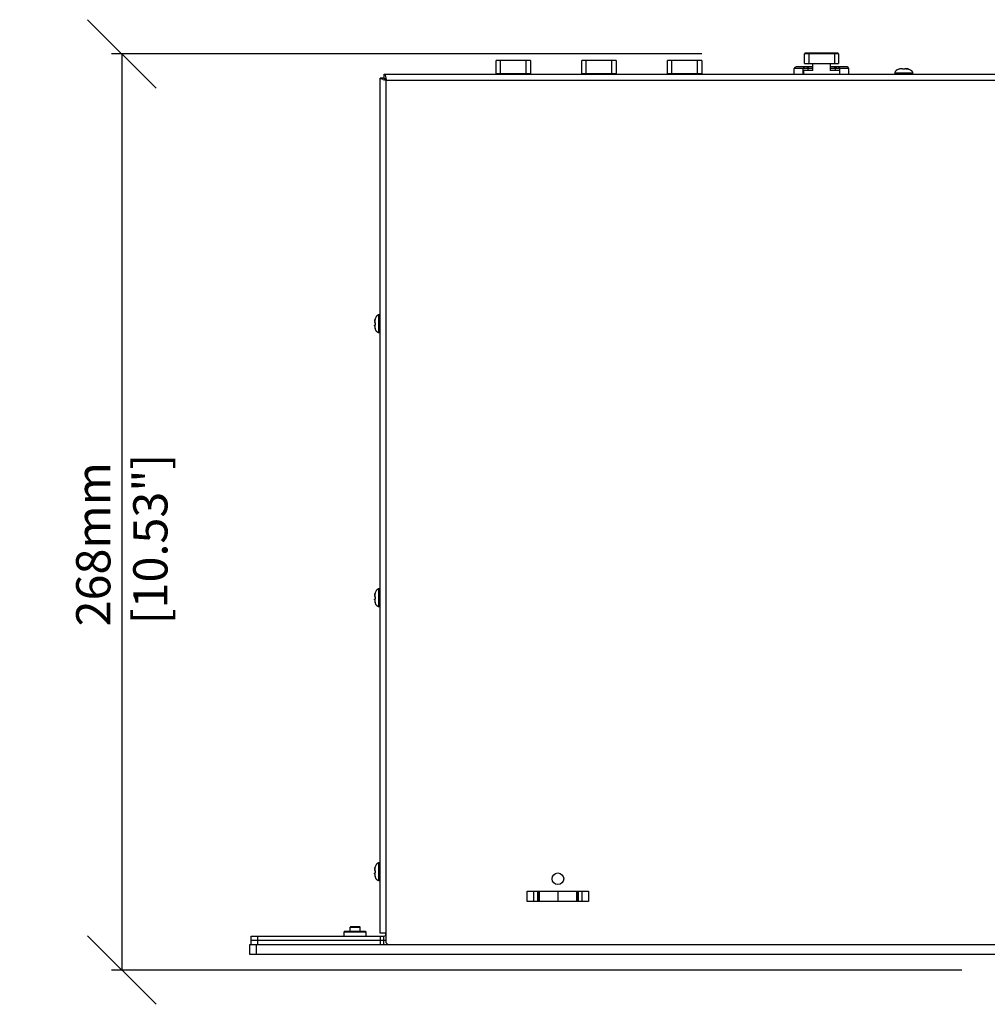
# Model space of a CAD drawing. Extents: x 43 to 906, y -66 to 485.
# Drawn here: x 44 to 327, y 163 to 450 of the extents above; entities that cross this region are included whole.
import ezdxf

# ---------------------------------------------------------------- set-up
doc = ezdxf.new("R2010")
doc.units = 0
doc.header["$LTSCALE"] = 46.255
doc.header["$PDMODE"] = 3
doc.header["$PDSIZE"] = 1
doc.layers.get('0').update_dxf_attribs({"linetype": 'CONTINUOUS'})
doc.layers.get('DEFPOINTS').update_dxf_attribs({"linetype": 'CONTINUOUS'})
for name, color, linetype in [('02___PRT_ALL_AXES', 7, 'CONTINUOUS'), ('03___PRT_ALL_CURVES', 7, 'CONTINUOUS'), ('OBJECT', 1, 'CONTINUOUS')]:
    doc.layers.add(name, color=color, linetype=linetype)
doc.styles.get("Standard").update_dxf_attribs({"font": 'txt', "width": 0.7})
doc.dimstyles.new('MIKES_AWESOME_STYLEZ', dxfattribs={"dimtxt": 20, "dimasz": 20, "dimexe": 3, "dimexo": 30, "dimgap": 20, "dimtad": 1, "dimdec": 0, "dimzin": 0, "dimtxsty": 'STANDARD', "dimblk1": 'OBLIQUE', "dimblk2": 'OBLIQUE', "dimsah": 1, "dimcen": 0.09, "dimclrd": 5, "dimclre": 5, "dimclrt": 7, "dimazin": 3, "dimtp": 0.01, "dimtm": 0.01, "dimtfac": 1, "dimtofl": 0, "dimtmove": 0, "dimatfit": 3, "dimtolj": 1, "dimtzin": 0})

# ---------------------------------------------------------------- blocks, each defined once
blk = doc.blocks.new('_OBLIQUE')
at = {"layer": 'OBJECT', "color": 0}
blk.add_line((-0.5, -0.5), (0.5, 0.5), dxfattribs=at)
blk = doc.blocks.new('*D13')
at = {"color": 5}
for p, q in [((243.15, 440.2), (70.81, 440.2)), ((73.81, 440.2), (73.81, 172.7)), ((319.15, 172.7), (70.81, 172.7))]:
    blk.add_line(p, q, dxfattribs=at)
at = {"layer": 'DEFPOINTS', "color": 0}
for p in [(273.15, 440.2), (73.81, 172.7), (349.15, 172.7)]:
    blk.add_point(p, dxfattribs=at)
at = {"color": 5, "xscale": 20, "yscale": 20, "zscale": 20}
for p, rotation in [((73.81, 440.2), 90), ((73.81, 172.7), 270)]:
    blk.add_blockref('_OBLIQUE', p, dxfattribs=dict(at, rotation=rotation))
at = {"color": 7, "insert": (73.81, 297.04), "char_height": 20, "attachment_point": 5, "rotation": 90}
blk.add_mtext('\\A1;{\\H0.5x;268mm\\P [10.53"]}', dxfattribs=at)

msp = doc.modelspace()

# ---------------------------------------------------------------- linework, layer by layer
at = {"color": 7, "linetype": 'CONTINUOUS'}
for p, q in [((273.15, 437.4), (273.15, 440.2)), ((283.15, 440.2), (273.15, 440.2)), ((282.95, 440.4), (273.35, 440.4)), ((274.4, 440.2), (274.4, 437.4)), ((281.9, 440.2), (281.9, 437.4)), ((283.15, 440.2), (283.15, 437.4)), ((183.15, 434.5), (183.15, 438.3)), ((193.15, 438.3), (183.15, 438.3)), ((184.4, 434.5), (184.4, 438.3)), ((191.9, 434.5), (191.9, 438.3)), ((193.15, 438.3), (193.15, 434.5)), ((208.15, 434.5), (208.15, 438.3)), ((218.15, 438.3), (208.15, 438.3)), ((209.4, 434.5), (209.4, 438.3)), ((216.9, 434.5), (216.9, 438.3)), ((218.15, 438.3), (218.15, 434.5)), ((233.15, 434.5), (233.15, 438.3)), ((243.15, 438.3), (233.15, 438.3)), ((234.4, 434.5), (234.4, 438.3)), ((241.9, 434.5), (241.9, 438.3)), ((243.15, 438.3), (243.15, 434.5)), ((273.15, 437.4), (283.15, 437.4)), ((275.65, 435.4), (275.65, 437.4)), ((280.65, 437.4), (280.65, 435.4)), ((150.45, 433.1), (150.45, 434.3)), ((150.45, 434.3), (553.85, 434.3)), ((183.15, 434.5), (193.15, 434.5)), ((185.65, 434.3), (185.65, 434.5)), ((190.65, 434.5), (190.65, 434.3)), ((208.15, 434.5), (218.15, 434.5)), ((210.65, 434.3), (210.65, 434.5)), ((215.65, 434.5), (215.65, 434.3)), ((233.15, 434.5), (243.15, 434.5)), ((235.65, 434.3), (235.65, 434.5)), ((240.65, 434.5), (240.65, 434.3)), ((270.2, 434.3), (270.2, 435.9)), ((275.65, 435.9), (270.2, 435.9)), ((273.26, 436.4), (270.7, 436.4)), ((272.77, 434.3), (272.77, 435.9)), ((272.95, 434.3), (272.95, 435.4)), ((275.65, 435.4), (272.95, 435.4)), ((275.65, 436.4), (273.27, 436.4)), ((274.15, 435.9), (274.15, 435.4)), ((283.03, 436.4), (280.65, 436.4)), ((286.1, 435.9), (280.65, 435.9)), ((283.35, 435.4), (280.65, 435.4)), ((282.15, 435.9), (282.15, 435.4)), ((285.6, 436.4), (283.04, 436.4)), ((283.35, 435.4), (283.35, 434.3)), ((283.53, 434.3), (283.53, 435.9)), ((286.1, 434.3), (286.1, 435.9)), ((300.72, 435.76), (300.71, 435.77)), ((301.57, 435.9), (301.78, 435.9)), ((301.78, 435.76), (301.78, 435.9)), ((302.52, 435.9), (302.52, 435.76)), ((302.52, 435.9), (302.74, 435.9)), ((303.6, 435.77), (303.58, 435.76)), ((149.25, 183.45), (149.25, 433.1)), ((150.45, 433.1), (149.25, 433.1)), ((151.05, 432.5), (150.95, 432.52)), ((151.05, 180.65), (151.05, 432.5)), ((151.05, 432.5), (553.25, 432.5)), ((147.78, 362.84), (147.79, 362.83)), ((147.65, 361.99), (147.65, 361.77)), ((147.65, 361.77), (147.79, 361.77)), ((147.65, 360.81), (147.65, 361.03)), ((147.79, 361.03), (147.65, 361.03)), ((147.79, 359.97), (147.78, 359.96)), ((147.65, 281.99), (147.65, 281.77)), ((147.65, 281.77), (147.79, 281.77)), ((147.78, 282.84), (147.79, 282.83)), ((147.65, 280.81), (147.65, 281.03)), ((147.79, 281.03), (147.65, 281.03)), ((147.79, 279.97), (147.78, 279.96)), ((147.65, 201.99), (147.65, 201.77)), ((147.65, 201.77), (147.79, 201.77)), ((147.78, 202.84), (147.79, 202.83)), ((147.65, 200.81), (147.65, 201.03)), ((147.79, 201.03), (147.65, 201.03)), ((147.79, 199.97), (147.78, 199.96)), ((192.23, 192.7), (192.23, 195.7)), ((192.23, 195.7), (210.08, 195.7)), ((194.17, 192.7), (194.17, 195.7)), ((195.21, 195.7), (195.21, 192.7)), ((195.46, 195.7), (195.46, 192.7)), ((195.65, 195.7), (195.65, 192.7)), ((206.65, 192.7), (206.65, 195.7)), ((206.85, 195.7), (206.85, 192.7)), ((207.09, 195.7), (207.09, 192.7)), ((208.13, 195.7), (208.13, 192.7)), ((210.08, 195.7), (210.08, 192.7)), ((210.08, 192.7), (192.23, 192.7)), ((139.03, 184.1), (138.78, 183.85)), ((139.03, 184.1), (144.88, 184.1)), ((140.65, 185.4), (140.45, 185.2)), ((140.45, 185.2), (143.45, 185.2)), ((140.65, 185.4), (143.25, 185.4)), ((143.25, 185.4), (143.45, 185.2)), ((144.88, 184.1), (145.13, 183.85)), ((111.55, 180.2), (111.55, 182.6)), ((113.55, 180.2), (113.55, 182.6)), ((138.78, 182.6), (138.78, 183.85)), ((138.78, 183.85), (145.13, 183.85)), ((145.13, 182.6), (145.13, 183.85)), ((151.05, 183.45), (149.25, 183.45)), ((149.35, 180.2), (149.35, 182.6)), ((150.35, 180.2), (150.35, 182.6)), ((150.95, 183.2), (151.05, 183.2)), ((111.15, 177.2), (111.15, 180.2)), ((111.15, 180.2), (593.15, 180.2)), ((113.15, 177.2), (113.15, 180.2)), ((151.05, 180.65), (151.5, 180.2)), ((593.15, 177.2), (111.15, 177.2))]:
    msp.add_line(p, q, dxfattribs=at)
at = {"color": 40, "linetype": 'CONTINUOUS'}
msp.add_line((201.15, 195.7), (201.15, 192.7), dxfattribs=at)
at = {"color": 3, "linetype": 'CONTINUOUS'}
for p, q in [((111.55, 182.6), (150.35, 182.6)), ((111.55, 181.4), (151.05, 181.4)), ((150.95, 183.2), (150.95, 183.45))]:
    msp.add_line(p, q, dxfattribs=at)
at = {"color": 4, "linetype": 'CONTINUOUS'}
msp.add_circle((201.15, 199.35), 1.7, dxfattribs=at)
at = {"color": 7, "linetype": 'CONTINUOUS'}
for centre, radius, start, end in [((273.35, 440.2), 0.2, 90, 180), ((282.95, 440.2), 0.2, 0, 90), ((270.7, 435.9), 0.5, 90, 180), ((273.27, 435.9), 0.5, 90, 180), ((283.03, 435.9), 0.5, 0, 90), ((285.6, 435.9), 0.5, 0, 90), ((301.62, 433.02), 2.88, 107.2159, 108.1382), ((301.57, 433.44), 2.46, 90.0002, 91.0129), ((302.14, 430.1), 5.68, 93.1939, 93.6625), ((302.15, 429.93), 5.84, 86.8081, 93.1918), ((302.16, 430.1), 5.68, 86.3375, 86.8059), ((302.74, 433.44), 2.46, 88.9971, 89.9998), ((302.69, 433.02), 2.88, 71.8618, 72.7995), ((153.96, 448.31), 16.07, 256.2834, 257.3659), ((131.2, 428.66), 20.22, 12.6872, 12.9901), ((150.53, 361.94), 2.88, 161.8618, 162.7883), ((150.12, 361.99), 2.46, 178.4402, 179.9987), ((150.12, 360.81), 2.46, 180.0009, 181.4081), ((153.6, 361.4), 5.82, 176.3513, 180.0133), ((153.68, 361.4), 5.9, 179.9999, 180.6005), ((153.67, 361.4), 5.89, 180.6004, 181.2029), ((153.64, 361.4), 5.85, 181.2027, 181.8088), ((153.59, 361.4), 5.81, 181.8088, 182.4199), ((150.53, 360.86), 2.88, 197.3192, 198.1383), ((153.53, 361.4), 5.75, 182.4197, 183.0371), ((153.47, 361.39), 5.69, 183.037, 183.6622), ((150.12, 281.99), 2.46, 178.4402, 179.9987), ((150.53, 281.94), 2.88, 161.8618, 162.7883), ((153.6, 281.4), 5.82, 176.3513, 180.0133), ((150.12, 280.81), 2.46, 180.0009, 181.4081), ((153.68, 281.4), 5.9, 179.9999, 180.6005), ((153.67, 281.4), 5.89, 180.6004, 181.2029), ((153.64, 281.4), 5.85, 181.2027, 181.8088), ((153.59, 281.4), 5.81, 181.8088, 182.4199), ((150.53, 280.86), 2.88, 197.3192, 198.1383), ((153.53, 281.4), 5.75, 182.4197, 183.0371), ((153.47, 281.39), 5.69, 183.037, 183.6622), ((150.12, 201.99), 2.46, 178.4402, 179.9987), ((150.53, 201.94), 2.88, 161.8618, 162.7883), ((153.6, 201.4), 5.82, 176.3513, 180.0133), ((153.68, 201.4), 5.9, 179.9999, 180.6005), ((153.67, 201.4), 5.89, 180.6004, 181.2029), ((153.64, 201.4), 5.85, 181.2027, 181.8088), ((150.12, 200.81), 2.46, 180.0009, 181.4081), ((153.59, 201.4), 5.81, 181.8088, 182.4199), ((150.53, 200.86), 2.88, 197.3192, 198.1383), ((153.53, 201.4), 5.75, 182.4197, 183.0371), ((153.47, 201.39), 5.69, 183.037, 183.6622), ((150.35, 183.2), 1.8, 270, 293.1572)]:
    msp.add_arc(centre, radius, start, end, dxfattribs=at)
at = {"color": 3, "linetype": 'CONTINUOUS'}
msp.add_arc((150.35, 183.2), 0.6, 270, 360, dxfattribs=at)
at = {"color": 7, "linetype": 'CONTINUOUS'}
for points, knots in [([(274.4, 440.2), (274.4, 440.23), (274.41, 440.26), (274.41, 440.31), (274.42, 440.34), (274.43, 440.37), (274.45, 440.38), (274.46, 440.4), (274.47, 440.4), (274.48, 440.4)], [0, 0, 0, 0, 0.338339, 0.493754, 0.633492, 0.754048, 0.853552, 0.933365, 1, 1, 1, 1]), ([(281.9, 440.2), (281.9, 440.23), (281.9, 440.26), (281.89, 440.31), (281.88, 440.34), (281.87, 440.37), (281.86, 440.38), (281.84, 440.4), (281.83, 440.4), (281.83, 440.4)], [0, 0, 0, 0, 0.338339, 0.493754, 0.633493, 0.754049, 0.853552, 0.933365, 1, 1, 1, 1]), ([(150.45, 434.3), (150.5, 434.3), (150.6, 434.19), (150.75, 433.83), (150.84, 433.48), (150.9, 433.21)], [0, 0, 0, 0, 0.111829, 0.316935, 1, 1, 1, 1]), ([(274.15, 435.9), (274.15, 435.96), (274.13, 436.09), (274.04, 436.26), (273.9, 436.37), (273.79, 436.4), (273.73, 436.4)], [0, 0, 0, 0, 0.269781, 0.528373, 0.770388, 1, 1, 1, 1]), ([(274.41, 436.4), (274.37, 436.4), (274.32, 436.37), (274.26, 436.31), (274.21, 436.23), (274.17, 436.09), (274.15, 435.96), (274.15, 435.9)], [0, 0, 0, 0, 0.171554, 0.276703, 0.397602, 0.681206, 1, 1, 1, 1]), ([(282.15, 435.9), (282.15, 435.96), (282.14, 436.09), (282.1, 436.23), (282.04, 436.31), (281.99, 436.37), (281.93, 436.4), (281.9, 436.4)], [0, 0, 0, 0, 0.318794, 0.602398, 0.723297, 0.828446, 1, 1, 1, 1]), ([(282.15, 435.9), (282.15, 435.96), (282.17, 436.09), (282.26, 436.26), (282.4, 436.37), (282.52, 436.4), (282.57, 436.4)], [0, 0, 0, 0, 0.269781, 0.528373, 0.770388, 1, 1, 1, 1]), ([(300.71, 435.77), (300.56, 435.72), (300.34, 435.63), (300.08, 435.48), (299.91, 435.34), (299.76, 435.19), (299.64, 435.02), (299.57, 434.84), (299.55, 434.71), (299.55, 434.65)], [0, 0, 0, 0, 0.273502, 0.406724, 0.534976, 0.657251, 0.773771, 0.886569, 1, 1, 1, 1]), ([(301.52, 435.9), (301.46, 435.9), (301.2, 435.88), (300.95, 435.83), (300.77, 435.77)], [0, 0, 0, 0, 0.250286, 1, 1, 1, 1]), ([(302.78, 435.9), (302.85, 435.9), (303.1, 435.88), (303.36, 435.83), (303.54, 435.77)], [0, 0, 0, 0, 0.250285, 1, 1, 1, 1]), ([(303.54, 435.77), (303.48, 435.79), (303.23, 435.86), (302.97, 435.9), (302.78, 435.9)], [0, 0, 0, 0, 0.25033, 1, 1, 1, 1]), ([(303.6, 435.77), (303.74, 435.72), (303.96, 435.63), (304.22, 435.48), (304.4, 435.34), (304.55, 435.19), (304.66, 435.02), (304.74, 434.84), (304.75, 434.71), (304.75, 434.65)], [0, 0, 0, 0, 0.273502, 0.406724, 0.534976, 0.657251, 0.773771, 0.886569, 1, 1, 1, 1]), ([(150.15, 432.7), (149.93, 432.75), (149.64, 432.83), (149.33, 432.97), (149.25, 433.06), (149.25, 433.1)], [0, 0, 0, 0, 0.680723, 0.883833, 1, 1, 1, 1]), ([(147.78, 362.79), (147.76, 362.73), (147.69, 362.49), (147.66, 362.24), (147.65, 362.05)], [0, 0, 0, 0, 0.2503, 1, 1, 1, 1]), ([(147.65, 362.05), (147.66, 362.11), (147.67, 362.36), (147.72, 362.61), (147.78, 362.79)], [0, 0, 0, 0, 0.250277, 1, 1, 1, 1]), ([(147.65, 360.75), (147.65, 360.69), (147.67, 360.44), (147.72, 360.19), (147.78, 360.01)], [0, 0, 0, 0, 0.250283, 1, 1, 1, 1]), ([(147.78, 282.79), (147.76, 282.73), (147.69, 282.49), (147.66, 282.24), (147.65, 282.05)], [0, 0, 0, 0, 0.2503, 1, 1, 1, 1]), ([(147.65, 282.05), (147.66, 282.11), (147.67, 282.36), (147.72, 282.61), (147.78, 282.79)], [0, 0, 0, 0, 0.250277, 1, 1, 1, 1]), ([(147.65, 280.75), (147.65, 280.69), (147.67, 280.44), (147.72, 280.19), (147.78, 280.01)], [0, 0, 0, 0, 0.250283, 1, 1, 1, 1]), ([(147.78, 202.79), (147.76, 202.73), (147.69, 202.49), (147.66, 202.24), (147.65, 202.05)], [0, 0, 0, 0, 0.2503, 1, 1, 1, 1]), ([(147.65, 202.05), (147.66, 202.11), (147.67, 202.36), (147.72, 202.61), (147.78, 202.79)], [0, 0, 0, 0, 0.250277, 1, 1, 1, 1]), ([(147.65, 200.75), (147.65, 200.69), (147.67, 200.44), (147.72, 200.19), (147.78, 200.01)], [0, 0, 0, 0, 0.250283, 1, 1, 1, 1])]:
    msp.add_open_spline(points, degree=3, knots=knots, dxfattribs=at)
at = {"color": 3, "linetype": 'CONTINUOUS'}
for points, knots in [([(150.95, 432.56), (150.83, 432.65), (150.62, 432.77), (150.45, 433), (150.45, 433.1)], [0, 0, 0, 0, 0.595986, 1, 1, 1, 1]), ([(150.45, 433.1), (150.57, 433.1), (150.82, 432.89), (150.96, 432.65), (151.05, 432.5)], [0, 0, 0, 0, 0.400949, 1, 1, 1, 1])]:
    msp.add_open_spline(points, degree=3, knots=knots, dxfattribs=at)
at = {"color": 7, "linetype": 'CONTINUOUS'}
for points in [[(150.95, 432.52), (150.78, 432.56), (150.62, 432.59), (150.45, 432.63)], [(150.92, 433.1), (150.97, 432.9), (151.01, 432.7), (151.05, 432.5)]]:
    msp.add_open_spline(points, degree=3, dxfattribs=at)
at = {"layer": '02___PRT_ALL_AXES', "color": 7, "linetype": 'CONTINUOUS'}
for p, q in [((299.55, 434.65), (299.55, 434.3)), ((299.55, 434.65), (304.75, 434.65)), ((304.75, 434.65), (304.75, 434.3)), ((148.91, 358.8), (148.91, 364)), ((149.25, 364), (148.91, 364)), ((149.25, 358.8), (148.91, 358.8)), ((148.91, 278.8), (148.91, 284)), ((149.25, 284), (148.91, 284)), ((149.25, 278.8), (148.91, 278.8)), ((148.91, 198.8), (148.91, 204)), ((149.25, 204), (148.91, 204)), ((149.25, 198.8), (148.91, 198.8)), ((140.45, 184.1), (140.45, 185.2)), ((143.45, 184.1), (143.45, 185.2))]:
    msp.add_line(p, q, dxfattribs=at)
for points in [[(148.91, 364), (148.84, 364), (148.71, 363.98), (148.53, 363.91), (148.36, 363.79), (148.21, 363.65), (148.08, 363.47), (147.92, 363.21), (147.83, 362.99), (147.78, 362.84)], [(148.91, 358.8), (148.84, 358.8), (148.71, 358.82), (148.53, 358.89), (148.36, 359.01), (148.21, 359.15), (148.08, 359.33), (147.92, 359.59), (147.83, 359.81), (147.78, 359.96)], [(148.91, 284), (148.84, 284), (148.71, 283.98), (148.53, 283.91), (148.36, 283.79), (148.21, 283.65), (148.08, 283.47), (147.92, 283.21), (147.83, 282.99), (147.78, 282.84)], [(148.91, 278.8), (148.84, 278.8), (148.71, 278.82), (148.53, 278.89), (148.36, 279.01), (148.21, 279.15), (148.08, 279.33), (147.92, 279.59), (147.83, 279.81), (147.78, 279.96)], [(148.91, 204), (148.84, 204), (148.71, 203.98), (148.53, 203.91), (148.36, 203.79), (148.21, 203.65), (148.08, 203.47), (147.92, 203.21), (147.83, 202.99), (147.78, 202.84)], [(148.91, 198.8), (148.84, 198.8), (148.71, 198.82), (148.53, 198.89), (148.36, 199.01), (148.21, 199.15), (148.08, 199.33), (147.92, 199.59), (147.83, 199.81), (147.78, 199.96)]]:
    msp.add_open_spline(points, degree=3, knots=[0, 0, 0, 0, 0.113431, 0.226229, 0.342749, 0.465024, 0.593276, 0.726498, 1, 1, 1, 1], dxfattribs=at)
at = {"layer": '03___PRT_ALL_CURVES', "color": 4, "linetype": 'CONTINUOUS'}
for p, q in [((195.65, 195.7), (195.65, 192.7)), ((201.15, 195.7), (201.15, 192.7)), ((206.65, 192.7), (206.65, 195.7))]:
    msp.add_line(p, q, dxfattribs=at)

# ---------------------------------------------------------------- dimensions: what is measured, and where the dimension line sits
dim = msp.add_linear_dim(base=(73.81303866, 172.70006992), p1=(273.1525824, 440.20006992), p2=(349.15258239, 172.70006992), angle=90, text='{\\H0.5x;<>}', dimstyle='MIKES_AWESOME_STYLEZ', override={"dimpost": 'mm\\X'})
dim.commit()
dim.dimension.update_dxf_attribs({"geometry": '*D13', "text_midpoint": (73.81303866, 297.04264345), "dimtype": 160})

doc.saveas('drawing.dxf')
